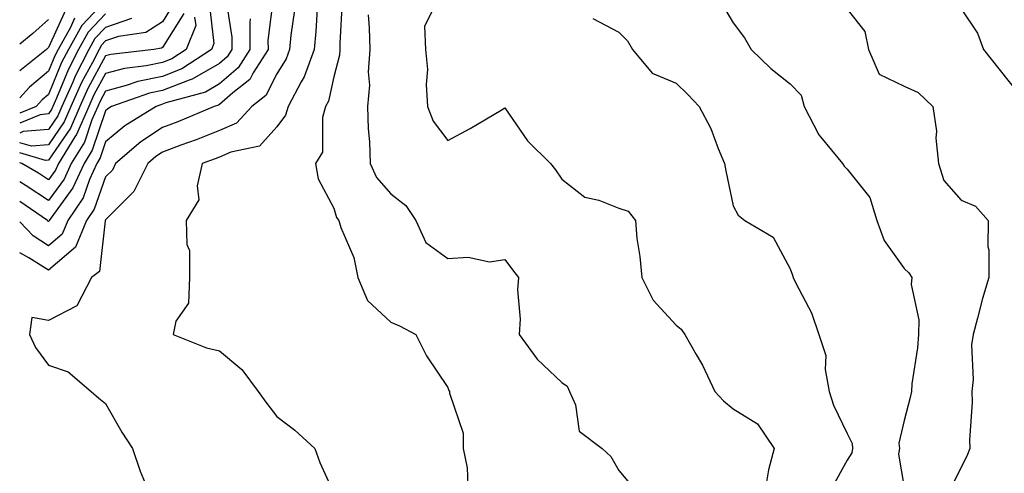
# Model space of a CAD drawing. Units: inches. Extents: x 1037123 to 1039763, y 7231898 to 7234538.
# Drawn here: x 1037123 to 1037296, y 7232738 to 7232817 of the extents above; entities that cross this region are included whole.
import ezdxf

# ---------------------------------------------------------------- set-up
doc = ezdxf.new("R2010")
doc.units = ezdxf.units.IN
doc.header["$MEASUREMENT"] = 0
doc.layers.add('Contour_10377231', color=7, linetype='Continuous', true_color=0xad86a0)

msp = doc.modelspace()

# ---------------------------------------------------------------- linework, layer by layer
at = {"layer": 'Contour_10377231'}
for points in [[(1037167.5, 7232821.38, 2908), (1037166.51, 7232813.46, 2908), (1037166.53, 7232811.92, 2908), (1037163.93, 7232807.8, 2908), (1037163.34, 7232806.64, 2908), (1037160.39, 7232804.27, 2908), (1037158.05, 7232802.25, 2908), (1037157.84, 7232802.13, 2908), (1037157.07, 7232801.92, 2908), (1037150.75, 7232799.23, 2908), (1037148.05, 7232798.23, 2908), (1037144.24, 7232795.72, 2908), (1037139.81, 7232791.92, 2908), (1037139.24, 7232790.74, 2908), (1037138.05, 7232789.56, 2908), (1037136.06, 7232783.9, 2908), (1037134.73, 7232781.92, 2908), (1037132.76, 7232777.2, 2908), (1037128.05, 7232773.18, 2908), (1037124.59, 7232775.38, 2908), (1037123, 7232776.24, 2908)], [(1037159.16, 7232820.81, 2906), (1037160.18, 7232814.05, 2906), (1037160.2, 7232811.92, 2906), (1037159.38, 7232810.6, 2906), (1037158.05, 7232809.46, 2906), (1037153.26, 7232806.71, 2906), (1037152.68, 7232806.54, 2906), (1037148.05, 7232804.73, 2906), (1037145.73, 7232804.24, 2906), (1037139.12, 7232801.92, 2906), (1037138.46, 7232801.51, 2906), (1037138.05, 7232801.16, 2906), (1037135.73, 7232794.24, 2906), (1037134.28, 7232791.92, 2906), (1037132.33, 7232787.63, 2906), (1037128.44, 7232782.31, 2906), (1037128.19, 7232781.92, 2906), (1037128.15, 7232781.83, 2906), (1037128.05, 7232781.75, 2906), (1037127.95, 7232781.81, 2906), (1037127.85, 7232781.92, 2906), (1037123, 7232785.22, 2906)], [(1037138.05, 7232820.51, 2899), (1037133.87, 7232816.1, 2899), (1037131.53, 7232811.92, 2899), (1037130.35, 7232809.62, 2899), (1037128.05, 7232803.99, 2899), (1037126.92, 7232803.04, 2899), (1037125.9, 7232801.92, 2899), (1037123, 7232800.73, 2899)], [(1037156.19, 7232820.06, 2905), (1037157.03, 7232812.94, 2905), (1037156.64, 7232811.92, 2905), (1037151.45, 7232808.51, 2905), (1037148.05, 7232807.18, 2905), (1037143.71, 7232806.27, 2905), (1037141.68, 7232805.55, 2905), (1037138.05, 7232804.59, 2905), (1037137.11, 7232802.86, 2905), (1037136.7, 7232801.92, 2905), (1037135.65, 7232799.53, 2905), (1037134.34, 7232795.63, 2905), (1037132.05, 7232791.92, 2905), (1037130.8, 7232789.17, 2905), (1037128.05, 7232785.41, 2905), (1037124.14, 7232788, 2905), (1037123, 7232788.68, 2905)], [(1037150.02, 7232819.95, 2902), (1037148.05, 7232816.77, 2902), (1037145.12, 7232814.85, 2902), (1037140.32, 7232814.19, 2902), (1037138.05, 7232813.41, 2902), (1037137.33, 7232812.64, 2902), (1037136.92, 7232811.92, 2902), (1037135.75, 7232809.62, 2902), (1037133.85, 7232806.12, 2902), (1037131.98, 7232801.92, 2902), (1037130.78, 7232799.19, 2902), (1037128.05, 7232795.18, 2902), (1037125.06, 7232794.92, 2902), (1037123, 7232795.53, 2902)], [(1037131.06, 7232818.9, 2897), (1037128.05, 7232812.23, 2897), (1037127.89, 7232812.09, 2897), (1037127.68, 7232811.92, 2897), (1037123, 7232808.14, 2897)], [(1037175.14, 7232819.01, 2910), (1037174.92, 7232815.04, 2910), (1037174.61, 7232811.92, 2910), (1037172.89, 7232807.08, 2910), (1037172.37, 7232806.24, 2910), (1037170.04, 7232801.92, 2910), (1037169.61, 7232800.36, 2910), (1037168.05, 7232798.35, 2910), (1037165.04, 7232794.94, 2910), (1037160.04, 7232793.91, 2910), (1037158.05, 7232793.02, 2910), (1037157.27, 7232792.71, 2910), (1037154.98, 7232791.92, 2910), (1037154.1, 7232787.96, 2910), (1037154.42, 7232785.54, 2910), (1037152.21, 7232781.92, 2910), (1037152.29, 7232777.68, 2910), (1037152.76, 7232776.63, 2910), (1037152.78, 7232771.92, 2910), (1037152.58, 7232767.39, 2910), (1037150.35, 7232764.23, 2910), (1037149.91, 7232761.92, 2910), (1037155.73, 7232759.59, 2910), (1037158.05, 7232759.06, 2910), (1037161.92, 7232755.79, 2910), (1037164.81, 7232751.92, 2910), (1037166.14, 7232750.01, 2910), (1037168.05, 7232747.52, 2910), (1037171.25, 7232745.11, 2910), (1037174.73, 7232741.92, 2910), (1037175.61, 7232739.48, 2910), (1037178.05, 7232734.07, 2910)], [(1037179.55, 7232820.42, 2911), (1037179.1, 7232812.97, 2911), (1037179.12, 7232811.92, 2911), (1037179.05, 7232810.91, 2911), (1037178.05, 7232807.08, 2911), (1037177.11, 7232802.86, 2911), (1037176.6, 7232801.92, 2911), (1037176.06, 7232799.94, 2911), (1037176.1, 7232793.88, 2911), (1037174.87, 7232791.92, 2911), (1037175.35, 7232789.23, 2911), (1037178.05, 7232784.08, 2911), (1037178.54, 7232782.4, 2911), (1037178.93, 7232781.92, 2911), (1037179.3, 7232780.67, 2911), (1037181.55, 7232775.42, 2911), (1037182.29, 7232771.92, 2911), (1037183.97, 7232767.84, 2911), (1037188.05, 7232764.05, 2911), (1037189.57, 7232763.45, 2911), (1037192.46, 7232761.92, 2911), (1037194.32, 7232758.18, 2911), (1037198.05, 7232752.61, 2911), (1037198.25, 7232752.11, 2911), (1037198.36, 7232751.92, 2911), (1037198.36, 7232751.61, 2911), (1037200.71, 7232744.57, 2911), (1037200.71, 7232741.92, 2911), (1037201.45, 7232738.52, 2911), (1037201.57, 7232735.45, 2911)], [(1037195.82, 7232819.69, 2913), (1037193.99, 7232815.97, 2913), (1037194.16, 7232811.92, 2913), (1037194.51, 7232808.39, 2913), (1037194.24, 7232805.73, 2913), (1037194.51, 7232801.92, 2913), (1037195.47, 7232799.34, 2913), (1037198.05, 7232795.94, 2913), (1037201.94, 7232798.03, 2913), (1037207.41, 7232801.28, 2913), (1037208.05, 7232801.65, 2913), (1037212, 7232795.87, 2913), (1037216.06, 7232791.92, 2913), (1037216.92, 7232790.79, 2913), (1037218.05, 7232789.13, 2913), (1037222.09, 7232785.97, 2913), (1037224.5, 7232785.47, 2913), (1037228.05, 7232784.05, 2913), (1037229.69, 7232783.56, 2913), (1037230.92, 7232781.92, 2913), (1037231.21, 7232778.75, 2913), (1037231.72, 7232775.6, 2913), (1037232.03, 7232771.92, 2913), (1037234.03, 7232767.9, 2913), (1037238.05, 7232763.53, 2913), (1037238.95, 7232762.82, 2913), (1037239.61, 7232761.92, 2913), (1037241.59, 7232758.39, 2913), (1037242.68, 7232756.55, 2913), (1037244.85, 7232751.92, 2913), (1037246.37, 7232750.24, 2913), (1037248.05, 7232748.85, 2913), (1037252.35, 7232746.22, 2913), (1037255.28, 7232741.92, 2913), (1037254.28, 7232738.16, 2913), (1037253.91, 7232736.05, 2913)], [(1037246.06, 7232819.93, 2915), (1037248.05, 7232816.59, 2915), (1037250.06, 7232813.93, 2915), (1037251.25, 7232811.92, 2915), (1037254.69, 7232808.56, 2915), (1037258.05, 7232805.88, 2915), (1037260, 7232803.86, 2915), (1037260.51, 7232801.92, 2915), (1037263.07, 7232796.95, 2915), (1037263.4, 7232796.57, 2915), (1037267.21, 7232791.92, 2915), (1037267.54, 7232791.41, 2915), (1037268.05, 7232790.88, 2915), (1037272.05, 7232785.92, 2915), (1037273.26, 7232781.92, 2915), (1037274.55, 7232778.42, 2915), (1037278.05, 7232773.5, 2915), (1037278.85, 7232772.71, 2915), (1037279.36, 7232771.92, 2915), (1037279.26, 7232770.7, 2915), (1037280.63, 7232764.5, 2915), (1037280.53, 7232761.92, 2915), (1037280.41, 7232759.56, 2915), (1037279.4, 7232753.27, 2915), (1037279.32, 7232751.92, 2915), (1037279.12, 7232750.84, 2915), (1037278.05, 7232746.82, 2915), (1037277.13, 7232742.85, 2915), (1037277.21, 7232741.92, 2915), (1037277.03, 7232740.91, 2915), (1037278.05, 7232735.07, 2915)], [(1037268.05, 7232818.94, 2916), (1037271.16, 7232815.03, 2916), (1037271.8, 7232811.92, 2916), (1037273.69, 7232807.55, 2916), (1037278.05, 7232805.46, 2916), (1037280.49, 7232804.37, 2916), (1037283.07, 7232801.92, 2916), (1037283.69, 7232797.56, 2916), (1037283.62, 7232796.35, 2916), (1037284.05, 7232791.92, 2916), (1037285.02, 7232788.89, 2916), (1037288.05, 7232785.46, 2916), (1037290.55, 7232784.43, 2916), (1037292.76, 7232781.92, 2916), (1037292.7, 7232777.27, 2916), (1037292.89, 7232776.76, 2916), (1037292.87, 7232771.92, 2916), (1037291.78, 7232768.19, 2916), (1037290.9, 7232764.78, 2916), (1037290.12, 7232761.92, 2916), (1037289.85, 7232760.11, 2916), (1037290.12, 7232753.99, 2916), (1037289.91, 7232751.92, 2916), (1037289.94, 7232750.03, 2916), (1037289.51, 7232743.38, 2916), (1037289.55, 7232741.92, 2916), (1037289.12, 7232740.85, 2916), (1037288.05, 7232738.56, 2916), (1037285.8, 7232734.18, 2916)], [(1037288.05, 7232819.02, 2917), (1037290.9, 7232814.78, 2917), (1037291.96, 7232811.92, 2917), (1037294.61, 7232808.49, 2917), (1037298.05, 7232804.23, 2917)], [(1037151.76, 7232818.22, 2903), (1037148.05, 7232812.23, 2903), (1037147.85, 7232812.11, 2903), (1037146.51, 7232811.92, 2903), (1037138.95, 7232811.01, 2903), (1037138.05, 7232810.78, 2903), (1037134.94, 7232805.04, 2903), (1037133.56, 7232801.92, 2903), (1037131.88, 7232798.09, 2903), (1037128.05, 7232792.48, 2903), (1037127.54, 7232792.43, 2903), (1037123, 7232793.78, 2903)], [(1037138.05, 7232818.15, 2900), (1037135.02, 7232814.95, 2900), (1037133.32, 7232811.92, 2900), (1037131.55, 7232808.42, 2900), (1037129.46, 7232803.33, 2900), (1037128.83, 7232801.92, 2900), (1037128.6, 7232801.37, 2900), (1037128.05, 7232800.58, 2900), (1037126.59, 7232800.46, 2900), (1037123, 7232798.98, 2900)], [(1037153.67, 7232817.55, 2904), (1037153.85, 7232816.12, 2904), (1037152.19, 7232811.92, 2904), (1037149.69, 7232810.28, 2904), (1037148.05, 7232809.63, 2904), (1037145.16, 7232809.02, 2904), (1037141.39, 7232808.57, 2904), (1037138.05, 7232807.68, 2904), (1037136.02, 7232803.94, 2904), (1037135.12, 7232801.92, 2904), (1037132.97, 7232796.99, 2904), (1037132.68, 7232796.55, 2904), (1037129.83, 7232791.92, 2904), (1037129.26, 7232790.7, 2904), (1037128.05, 7232789.04, 2904), (1037126.31, 7232790.19, 2904), (1037123.38, 7232791.92, 2904), (1037123, 7232792.03, 2904)], [(1037132.6, 7232817.36, 2898), (1037131.88, 7232815.75, 2898), (1037129.73, 7232811.92, 2898), (1037129.16, 7232810.81, 2898), (1037128.05, 7232808.08, 2898), (1037124.69, 7232805.28, 2898), (1037123, 7232803.42, 2898)], [(1037142.62, 7232817.35, 2901), (1037138.05, 7232815.78, 2901), (1037136.17, 7232813.8, 2901), (1037135.12, 7232811.92, 2901), (1037132.74, 7232807.23, 2901), (1037132.31, 7232806.17, 2901), (1037130.39, 7232801.92, 2901), (1037129.69, 7232800.28, 2901), (1037128.05, 7232797.88, 2901), (1037123.62, 7232797.5, 2901), (1037123, 7232797.24, 2901)], [(1037163.38, 7232817.26, 2907), (1037163.32, 7232816.66, 2907), (1037163.36, 7232811.92, 2907), (1037161.31, 7232808.66, 2907), (1037158.05, 7232805.86, 2907), (1037155.55, 7232804.42, 2907), (1037148.64, 7232802.51, 2907), (1037148.05, 7232802.28, 2907), (1037147.76, 7232802.21, 2907), (1037146.92, 7232801.92, 2907), (1037141.45, 7232798.52, 2907), (1037138.05, 7232795.68, 2907), (1037137.09, 7232792.87, 2907), (1037136.51, 7232791.92, 2907), (1037135.24, 7232789.11, 2907), (1037134.1, 7232785.88, 2907), (1037131.45, 7232781.92, 2907), (1037130.45, 7232779.52, 2907), (1037128.05, 7232777.47, 2907), (1037125.34, 7232779.2, 2907), (1037123, 7232781.66, 2907)], [(1037128.05, 7232817.18, 2896), (1037125.28, 7232814.69, 2896), (1037123, 7232812.85, 2896)], [(1037171.17, 7232818.79, 2909), (1037170.55, 7232814.42, 2909), (1037170.3, 7232811.92, 2909), (1037169.71, 7232810.27, 2909), (1037168.05, 7232807.65, 2909), (1037166.12, 7232803.85, 2909), (1037163.71, 7232801.92, 2909), (1037160.98, 7232798.99, 2909), (1037158.05, 7232797.69, 2909), (1037153.93, 7232796.03, 2909), (1037151.23, 7232795.09, 2909), (1037148.05, 7232793.91, 2909), (1037146.84, 7232793.12, 2909), (1037145.45, 7232791.92, 2909), (1037143.01, 7232786.96, 2909), (1037138.05, 7232782.01, 2909), (1037138.03, 7232781.94, 2909), (1037138.01, 7232781.92, 2909), (1037137.99, 7232781.85, 2909), (1037137, 7232772.96, 2909), (1037135.57, 7232771.92, 2909), (1037133.01, 7232766.96, 2909), (1037128.05, 7232764.36, 2909), (1037125.1, 7232764.88, 2909), (1037124.71, 7232761.92, 2909), (1037125.78, 7232759.65, 2909), (1037128.05, 7232756.52, 2909), (1037131.47, 7232755.33, 2909), (1037135.55, 7232751.92, 2909), (1037136.86, 7232750.73, 2909), (1037138.05, 7232749.79, 2909), (1037140.92, 7232744.78, 2909), (1037142.76, 7232741.92, 2909), (1037144.09, 7232737.96, 2909), (1037145.57, 7232734.4, 2909)], [(1037184.09, 7232817.95, 2912), (1037184.28, 7232815.68, 2912), (1037184.36, 7232811.92, 2912), (1037184.09, 7232807.95, 2912), (1037184.32, 7232805.66, 2912), (1037183.95, 7232801.92, 2912), (1037184.1, 7232797.97, 2912), (1037184.3, 7232795.68, 2912), (1037184.46, 7232791.92, 2912), (1037185.57, 7232789.44, 2912), (1037188.05, 7232786.57, 2912), (1037190.69, 7232784.55, 2912), (1037192.44, 7232781.92, 2912), (1037194.2, 7232778.06, 2912), (1037198.05, 7232775.22, 2912), (1037201.62, 7232775.49, 2912), (1037205.34, 7232774.63, 2912), (1037208.05, 7232775.04, 2912), (1037209.38, 7232773.24, 2912), (1037210.41, 7232771.92, 2912), (1037210.24, 7232769.74, 2912), (1037210.71, 7232764.58, 2912), (1037210.55, 7232761.92, 2912), (1037213.73, 7232757.6, 2912), (1037218.05, 7232753.47, 2912), (1037218.97, 7232752.84, 2912), (1037219.38, 7232751.92, 2912), (1037220.41, 7232749.57, 2912), (1037221.08, 7232744.95, 2912), (1037225.08, 7232741.92, 2912), (1037226.62, 7232740.48, 2912), (1037228.05, 7232738.07, 2912), (1037230.84, 7232734.71, 2912)], [(1037223.44, 7232817.31, 2914), (1037228.05, 7232814.92, 2914), (1037229.57, 7232813.44, 2914), (1037230.41, 7232811.92, 2914), (1037233.87, 7232807.75, 2914), (1037238.05, 7232806, 2914), (1037240.12, 7232803.99, 2914), (1037242.09, 7232801.92, 2914), (1037244.16, 7232798.03, 2914), (1037245.43, 7232794.53, 2914), (1037246.55, 7232791.92, 2914), (1037246.76, 7232790.62, 2914), (1037248.05, 7232784.48, 2914), (1037248.97, 7232782.83, 2914), (1037250.14, 7232781.92, 2914), (1037255.1, 7232778.97, 2914), (1037258.05, 7232773.41, 2914), (1037258.46, 7232772.33, 2914), (1037258.6, 7232771.92, 2914), (1037259.07, 7232770.9, 2914), (1037261.82, 7232765.69, 2914), (1037263.09, 7232761.92, 2914), (1037264.34, 7232758.21, 2914), (1037264.22, 7232755.75, 2914), (1037264.92, 7232751.92, 2914), (1037265.63, 7232749.5, 2914), (1037268.05, 7232744.54, 2914), (1037268.91, 7232742.77, 2914), (1037268.99, 7232741.92, 2914), (1037268.85, 7232741.12, 2914), (1037268.05, 7232739.85, 2914), (1037265.22, 7232734.75, 2914)]]:
    msp.add_polyline3d(points, dxfattribs=at)

doc.saveas('drawing.dxf')
